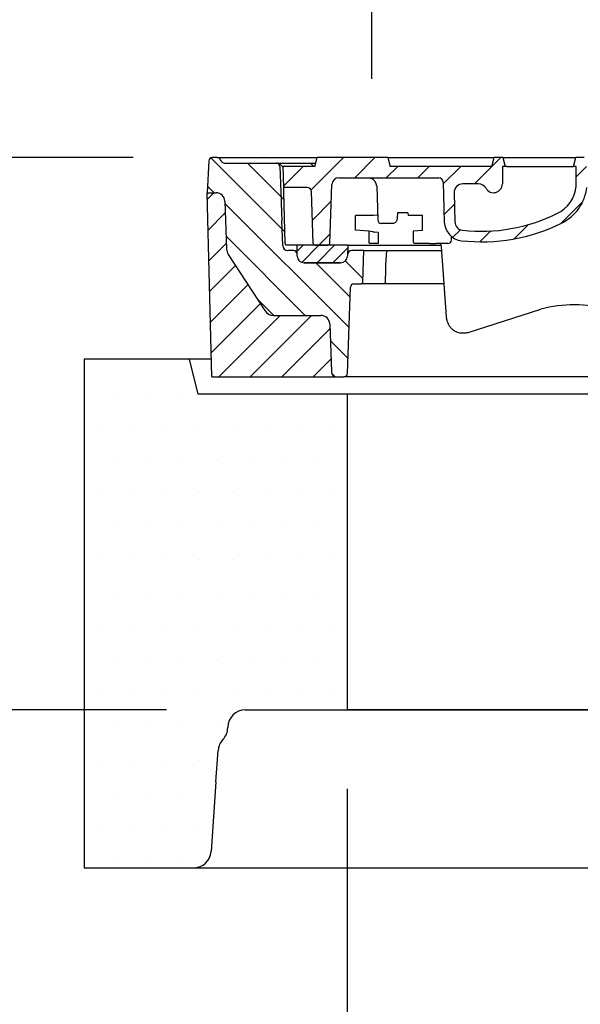
# Model space of a CAD drawing. Extents: x 380 to 6230, y 80 to 8890.
# Drawn here: x 2169 to 2489, y 7890 to 8452 of the extents above; entities that cross this region are included whole.
import ezdxf

# ---------------------------------------------------------------- set-up
doc = ezdxf.new("R2010")
doc.units = 0
doc.header["$LTSCALE"] = 30
doc.layers.get('DEFPOINTS').update_dxf_attribs({"linetype": 'CONTINUOUS'})
for name, color, linetype in [('BEMASS', 3, 'CONTINUOUS'), ('DUENN-18', 94, 'CONTINUOUS'), ('SCHRAFF', 6, 'CONTINUOUS'), ('SICHTBAR', 7, 'CONTINUOUS')]:
    doc.layers.add(name, color=color, linetype=linetype)
doc.styles.add('BEMSTIL', font='isocp3.shx', dxfattribs={"width": 0.8})
doc.dimstyles.new('BEMASS', dxfattribs={"dimscale": 25, "dimtxt": 3.5, "dimasz": 3.5, "dimexe": 2, "dimexo": 1.5, "dimgap": 1, "dimtad": 1, "dimdec": 0, "dimtxsty": 'BEMSTIL', "dimcen": 3, "dimclrd": 3, "dimclre": 3, "dimclrt": 4, "dimadec": 0, "dimazin": 0, "dimtfac": 0.875, "dimtdec": 0, "dimtmove": 0, "dimatfit": 0, "dimfxl": 1, "dimtolj": 1, "dimlwd": 25, "dimlwe": 25, "dimarcsym": 0})
doc.dimstyles.new('BEMASS$0', dxfattribs={"dimscale": 25, "dimtxt": 3.5, "dimasz": 3.5, "dimexe": 2, "dimexo": 1.5, "dimgap": 1, "dimtad": 1, "dimdec": 0, "dimtxsty": 'BEMSTIL', "dimcen": 3, "dimclrd": 3, "dimclre": 3, "dimclrt": 4, "dimadec": 0, "dimazin": 0, "dimtfac": 0.875, "dimtdec": 0, "dimtmove": 0, "dimatfit": 0, "dimfxl": 1, "dimtolj": 1, "dimlwd": 25, "dimlwe": 25, "dimarcsym": 0})
pattern_1 = [(45, (3016.647544085013, 7940.147102983665), (-8.980256121069152, 8.980256121069154), [])]

# ---------------------------------------------------------------- blocks, each defined once
blk = doc.blocks.new('*D33')
at = {"layer": 'BEMASS', "color": 3, "lineweight": 25, "transparency": 16777216}
for p, q in [((2370.342951264157, 8418.2165404009), (2370.342951264157, 8669.348234261222)), ((2970.342951264157, 8418.2165404009), (2970.342951264157, 8669.348234261222)), ((2475.342951264157, 8609.348234261222), (2865.342951264157, 8609.348234261222))]:
    blk.add_line(p, q, dxfattribs=at)
at = {"layer": 'BEMASS', "color": 3, "transparency": 16777216}
for points in [[(2475.342951264157, 8626.848234261222), (2475.342951264157, 8591.848234261222), (2370.342951264157, 8609.348234261222)], [(2865.342951264157, 8626.848234261222), (2865.342951264157, 8591.848234261222), (2970.342951264157, 8609.348234261222)]]:
    blk.add_solid(points, dxfattribs=at)
at = {"layer": 'DEFPOINTS', "color": 0, "transparency": 16777216}
for p in [(2970.342951264157, 8609.348234261222), (2370.342951264157, 8373.2165404009), (2970.342951264157, 8373.2165404009)]:
    blk.add_point(p, dxfattribs=at)
at = {"layer": 'BEMASS', "color": 4, "transparency": 16777216, "insert": (2670.342951264157, 8691.848234261222), "char_height": 105, "attachment_point": 5, "style": 'BEMSTIL'}
blk.add_mtext('\\A1;LW 600', dxfattribs=at)
blk = doc.blocks.new('*D35')
at = {"layer": 'BEMASS', "color": 3, "lineweight": 25, "transparency": 16777216}
for p, q in [((2356.299039169444, 8013.216540400904), (2356.299039169444, 7652.123574403896)), ((2981.299039169444, 8013.216540400904), (2981.299039169444, 7652.123574403896)), ((2461.299039169444, 7712.123574403896), (2876.299039169444, 7712.123574403896))]:
    blk.add_line(p, q, dxfattribs=at)
at = {"layer": 'BEMASS', "color": 3, "transparency": 16777216}
for points in [[(2461.299039169444, 7729.623574403896), (2461.299039169444, 7694.623574403896), (2356.299039169444, 7712.123574403896)], [(2876.299039169444, 7729.623574403896), (2876.299039169444, 7694.623574403896), (2981.299039169444, 7712.123574403896)]]:
    blk.add_solid(points, dxfattribs=at)
at = {"layer": 'DEFPOINTS', "color": 0, "transparency": 16777216}
for p in [(2356.299039169444, 8058.216540400904), (2981.299039169444, 8058.216540400904), (2981.299039169444, 7712.123574403896)]:
    blk.add_point(p, dxfattribs=at)
at = {"layer": 'BEMASS', "color": 4, "transparency": 16777216, "insert": (2668.799039169444, 7794.633909049565), "char_height": 105, "attachment_point": 5, "style": 'BEMSTIL'}
blk.add_mtext('\\A1;%%c625', dxfattribs=at)
blk = doc.blocks.new('*D40')
at = {"layer": 'BEMASS', "color": 3, "lineweight": 25, "transparency": 16777216}
for p, q in [((2234.245123888543, 8373.2165404009), (1340.686263839827, 8373.2165404009)), ((1400.686263839827, 8163.216540400905), (1400.686263839827, 8268.2165404009)), ((2253.099039169447, 8058.216540400904), (1340.686263839827, 8058.216540400905))]:
    blk.add_line(p, q, dxfattribs=at)
at = {"layer": 'BEMASS', "color": 3, "transparency": 16777216}
for points in [[(1383.186263839827, 8268.2165404009), (1418.186263839827, 8268.2165404009), (1400.686263839827, 8373.2165404009)], [(1383.186263839827, 8163.216540400905), (1418.186263839827, 8163.216540400905), (1400.686263839827, 8058.216540400905)]]:
    blk.add_solid(points, dxfattribs=at)
at = {"layer": 'DEFPOINTS', "color": 0, "transparency": 16777216}
for p in [(1400.686263839827, 8373.2165404009), (2279.245123888543, 8373.2165404009), (2298.099039169447, 8058.216540400904)]:
    blk.add_point(p, dxfattribs=at)
at = {"layer": 'BEMASS', "color": 4, "transparency": 16777216, "insert": (1318.186263839826, 8215.716540400903), "char_height": 105, "attachment_point": 5, "rotation": 90, "style": 'BEMSTIL'}
blk.add_mtext('\\A1;315', dxfattribs=at)
blk = doc.blocks.new('Aufbau1')
at = {"layer": 'DUENN-18'}
h = blk.add_hatch(dxfattribs=at)
h.set_pattern_fill('ANSI31', color=256, scale=4, angle=90, style=0)
h.set_pattern_definition([(135, (3016.647544085013, 7940.147102983665), (-8.980256121069154, -8.980256121069152), [])])
edge = h.paths.add_edge_path()
edge.add_line((2284.511519933724, 8371.116462113981), (2283.876389438642, 8372.2165404009))
edge.add_arc((2282.144338631073, 8371.2165404009), 1.999999999999941, 29.99999999999913, 90)
edge.add_line((2282.144338631073, 8373.2165404009), (2279.245123888543, 8373.2165404009))
edge.add_arc((2279.245123888543, 8371.2165404009), 1.999999999999916, 90, 176.9999999999993)
edge.add_line((2277.247864819034, 8371.321212313385), (2276.299039169453, 8353.2165404009))
edge.add_line((2276.299039169453, 8353.2165404009), (2281.470595295418, 8353.2165404009))
edge.add_arc((2281.470595295417, 8348.2165404009), 5.000000000000012, 2.000000000000398, 90, ccw=False)
edge.add_line((2286.467549430513, 8348.391037884412), (2287.421937446055, 8321.06094094117))
edge.add_arc((2293.41828240817, 8321.270337921385), 5.999999999999925, 182.000000000001, 213.0000000000003)
edge.add_line((2288.386259000497, 8318.002503711294), (2309.202238501117, 8285.948706190808))
edge.add_arc((2314.234261908789, 8289.2165404009), 5.999999999999992, 213.0000000000002, 270)
edge.add_line((2314.234261908789, 8283.2165404009), (2341.248368363207, 8283.2165404009))
edge.add_arc((2341.248368363207, 8278.2165404009), 5.000000000000134, 2.000000000000284, 90, ccw=False)
edge.add_line((2346.245322498303, 8278.391037884412), (2347.197933012818, 8251.111841910792))
edge.add_arc((2350.196105493875, 8251.2165404009), 3.000000000000133, 181.9999999999992, 270)
edge.add_line((2350.196105493875, 8248.2165404009), (2354.36766161984, 8248.2165404009))
edge.add_arc((2354.36766161984, 8250.2165404009), 2.000000000000013, 270, 358.0000000000013)
edge.add_line((2356.366443273878, 8250.146741407494), (2358.082435848092, 8299.286339394304))
edge.add_arc((2360.08121750213, 8299.2165404009), 2.000000000000039, 90.00000000000318, 177.9999999999996, ccw=False)
edge.add_line((2360.08121750213, 8301.2165404009), (2364.169855774303, 8301.2165404009))
edge.add_arc((2364.169855774303, 8302.2165404009), 1.000000000000054, 270, 357.9999999999998)
edge.add_line((2365.169246601322, 8302.181640904197), (2365.799039169453, 8320.2165404009))
edge.add_line((2365.799039169453, 8320.2165404009), (2358.955807504109, 8320.2165404009))
edge.add_arc((2358.955807504109, 8317.7165404009), 2.500000000000152, 90, 177.9999999999691)
edge.add_line((2356.457330436561, 8317.803789142657), (2356.431948389497, 8317.076942414089))
edge.add_arc((2352.434385081421, 8317.2165404009), 4.000000000000049, 270, 358.0000000000021, ccw=False)
edge.add_line((2352.434385081421, 8313.2165404009), (2331.648786052762, 8313.2165404009))
edge.add_arc((2331.648786052762, 8317.2165404009), 4.000000000000098, 182.0000000000003, 270, ccw=False)
edge.add_line((2327.651222744686, 8317.076942414089), (2327.651222744686, 8318.20202678894))
edge.add_arc((2325.582033624753, 8318.146806331864), 2.069925823049393, 1.528689822466903, 90.7798944413935)
edge.add_line((2325.553859232021, 8320.2165404009), (2322.438651891513, 8320.2165404009))
edge.add_arc((2322.438651891513, 8323.2165404009), 3.000000000000132, 182.0000000000003, 270, ccw=False)
edge.add_line((2319.440479410455, 8323.111841910792), (2318.958377571369, 8336.91743228303))
edge.add_arc((2315.960205090311, 8336.812733792922), 3.000000000000098, 1.999999999999234, 45.00000407015207)
edge.add_spline(control_points=[(2318.074447059965, 8339.107884048459), (2318.076320018679, 8339.061886916192), (2318.08042326601, 8338.961117150804), (2318.081075430036, 8338.945103832903), (2318.081429908791, 8338.936399916773)], knot_values=[0, 0, 0, 0, 0.4564576695293804, 1, 1, 1, 1], degree=3, periodic=0)
edge.add_arc((2315.960202547051, 8336.812836506193), 2.999999019311986, 27.081373342319182, 45.00002990220082, ccw=False)
edge.add_arc((2315.960201509614, 8336.812836381), 3.000000000000098, 2.001960417490011, 27.081366450943676, ccw=False)
edge.add_line((2318.95837040658, 8336.917637455736), (2319.440479410455, 8323.111841910792))
edge.add_arc((2322.438651891513, 8323.2165404009), 3.000000000000132, 182.0000000000003, 270)
edge.add_line((2322.438651891513, 8320.2165404009), (2325.55385923202, 8320.2165404009))
edge.add_arc((2325.582033624753, 8318.146806331864), 2.069925823049393, 1.5286898224637184, 90.77989444141241, ccw=False)
edge.add_line((2327.651222744686, 8318.20202678894), (2327.651222744686, 8323.2165404009))
edge.add_line((2327.651222744686, 8323.2165404009), (2321.794448604687, 8323.2165404009))
edge.add_spline(control_points=[(2321.951562510988, 8323.2165404009), (2321.949860782906, 8323.216543281073), (2321.821332684371, 8323.216760814832), (2321.592187029889, 8323.26150287794), (2321.309943629656, 8323.430045340274), (2321.115313376084, 8323.646785593894), (2320.984342865681, 8323.901833915355), (2320.96273037214, 8324.094074631197), (2320.951905186012, 8324.190363452592)], knot_values=[0, 0, 0, 0, 0.003680911463226255, 0.2780118376409814, 0.4922260955121223, 0.6703054894578262, 0.8348638284002494, 1, 1, 1, 1], degree=3, periodic=0)
edge.add_line((2320.951905186012, 8324.19036345259), (2320.177021363418, 8353.781982771668))
edge.add_spline(control_points=[(2320.177021363418, 8353.781982771668), (2320.16989037616, 8354.054304188328), (2320.155631212046, 8354.5988396967), (2320.136760939621, 8355.319466327132), (2320.122384861329, 8355.868466607812), (2320.114462607293, 8356.17100528361), (2320.1136193962, 8356.203206216105), (2320.113270228283, 8356.2165404009)], knot_values=[0, 0, 0, 0, 0.2087206056622112, 0.4173589521769874, 0.628489142456314, 0.8461599076662898, 1, 1, 1, 1], degree=3, periodic=0)
edge.add_line((2320.113270228283, 8356.2165404009), (2319.799039169453, 8368.2165404009))
edge.add_line((2319.799039169453, 8368.2165404009), (2337.799039169453, 8368.2165404009))
edge.add_line((2337.799039169453, 8368.2165404009), (2338.308142635072, 8370.116540400899))
edge.add_line((2338.308142635072, 8370.116540400899), (2325.083123606388, 8370.116540400899))
edge.add_line((2325.083123606388, 8370.116540400899), (2320.864615754934, 8370.116540400899))
edge.add_line((2320.864615754934, 8370.116540400899), (2315.867661619838, 8370.116540400899))
edge.add_line((2315.867661619839, 8370.116540400899), (2314.820321891278, 8370.116540400899))
edge.add_line((2314.820321891278, 8370.116540400899), (2296.282446132948, 8370.116540400899))
edge.add_spline(control_points=[(2296.282446132948, 8370.116540400899), (2295.294845121629, 8370.116540400899), (2294.319618097928, 8370.116540400899), (2292.876295193673, 8370.116540400899), (2292.398487007674, 8370.116540400899), (2291.450432103442, 8370.116540400899), (2290.987532233074, 8370.116540400899), (2290.094333907312, 8370.116540400899), (2289.662746258037, 8370.116540400899), (2289.042700374233, 8370.116540400899), (2288.840903439314, 8370.116540400899), (2288.4551737948, 8370.116540400899), (2288.27028136634, 8370.116540400899), (2287.917875767664, 8370.116540400899), (2287.75035232853, 8370.116540400899), (2287.434865093907, 8370.116540400899), (2287.286685647616, 8370.116540400899), (2286.886457308194, 8370.116540400899), (2286.67323243381, 8370.116540400899), (2286.526177757731, 8370.116540400899)], knot_values=[0, 0, 0, 0, 0.2499999999999893, 0.2499999999999893, 0.3749999999999911, 0.3749999999999911, 0.4999999999999929, 0.4999999999999929, 0.6249999999999947, 0.6249999999999947, 0.6874999999999956, 0.6874999999999956, 0.7499999999999964, 0.7499999999999964, 0.8124999999999973, 0.8124999999999973, 0.8749999999999982, 0.8749999999999982, 1, 1, 1, 1], degree=3, periodic=0)
edge.add_spline(control_points=[(2286.526177757729, 8370.116540400899), (2286.451493670378, 8370.116540400899), (2286.40514114184, 8370.118495521172), (2286.38980772013, 8370.118495521172)], knot_values=[0, 0, 0, 0, 1, 1, 1, 1], degree=3, periodic=0)
edge.add_line((2286.345294792532, 8370.118495520397), (2286.331937434866, 8370.118495520164))
edge.add_arc((2286.24352554232, 8372.116540400899), 2.000000002043114, 210.0025897103798, 272.53363979757006, ccw=False)
h = blk.add_hatch(dxfattribs=at)
h.set_pattern_fill('ANSI31', color=256, scale=4, style=0)
h.set_pattern_definition(pattern_1)
edge = h.paths.add_edge_path()
edge.add_line((2444.763087017896, 8368.2165404009), (2446.263087017896, 8368.2165404009))
edge.add_line((2446.263087017896, 8368.2165404009), (2444.92334105574, 8373.2165404009))
edge.add_line((2444.92334105574, 8373.2165404009), (2440.102832980051, 8373.2165404009))
edge.add_line((2440.102832980052, 8373.2165404009), (2438.763087017896, 8368.2165404009))
edge.add_line((2438.763087017896, 8368.2165404009), (2380.799039169453, 8368.2165404009))
edge.add_line((2380.799039169452, 8368.2165404009), (2379.459293207297, 8373.2165404009))
edge.add_line((2379.459293207297, 8373.2165404009), (2339.138785131608, 8373.2165404009))
edge.add_line((2339.138785131609, 8373.2165404009), (2337.799039169453, 8368.2165404009))
edge.add_line((2337.799039169453, 8368.2165404009), (2319.799039169453, 8368.2165404009))
edge.add_line((2319.799039169453, 8368.2165404009), (2320.113270228283, 8356.2165404009))
edge.add_line((2320.113270228283, 8356.2165404009), (2333.384817232435, 8356.2165404009))
edge.add_arc((2333.384817232435, 8353.7165404009), 2.500000000000063, 2.000000000001023, 90, ccw=False)
edge.add_line((2335.883294299983, 8353.803789142656), (2336.917722510469, 8324.181640904197))
edge.add_arc((2337.917113337488, 8324.2165404009), 1.000000000000083, 182.0000000000002, 270)
edge.add_line((2337.917113337488, 8323.2165404009), (2345.333350394646, 8323.2165404009))
edge.add_arc((2345.333350394646, 8324.2165404009), 0.999999999999959, 270, 358.0000000000028)
edge.add_line((2346.332741221665, 8324.181640904197), (2347.508680586036, 8357.85613838771))
edge.add_arc((2351.506243894113, 8357.7165404009), 4.000000000000051, 90.00000000000159, 178.0000000000005, ccw=False)
edge.add_line((2351.506243894113, 8361.7165404009), (2408.533855482348, 8361.7165404009))
edge.add_arc((2408.533855482348, 8359.2165404009), 2.500000000000028, 1.5000000000001137, 90, ccw=False)
edge.add_line((2411.032998794787, 8359.28198277167), (2411.630358341123, 8336.46974205073))
edge.add_arc((2422.626588915854, 8336.757688482114), 11.00000000000014, 181.5000000000009, 263.8160633529994)
edge.add_arc((2432.644607774892, 8429.2165404009), 104.0000000000001, 263.8160633529993, 296.1769521716673)
edge.add_arc((2467.053908843064, 8359.2165404009), 25.99999999999987, 296.1769521716671, 353.3741904351781)
edge.add_line((2492.880251983354, 8356.216540400901), (2492.96052341685, 8359.28198277167))
edge.add_arc((2495.459666729289, 8359.2165404009), 2.500000000000027, 90, 178.4999999999986, ccw=False)
edge.add_line((2495.459666729289, 8361.7165404009), (2572.584957626893, 8361.7165404009))
edge.add_arc((2572.584957626893, 8357.716540400903), 4.000000000000073, 1.5000000000002842, 90.0000000000008, ccw=False)
edge.add_line((2576.583586926795, 8357.821248194134), (2578.735288034319, 8275.651098030132))
edge.add_arc((2581.234431346758, 8275.716540400903), 2.500000000000056, 181.5000000000001, 270.0000000000026)
edge.add_line((2581.234431346758, 8273.216540400901), (2586.363646992149, 8273.216540400901))
edge.add_arc((2586.363646992149, 8275.716540400903), 2.500000000000056, 270.0000000000026, 358.4999999999999)
edge.add_line((2588.862790304589, 8275.651098030132), (2591.014491412111, 8357.821248194134))
edge.add_arc((2595.013120712013, 8357.716540400903), 3.999999999999995, 90, 178.5000000000006, ccw=False)
edge.add_line((2595.013120712013, 8361.716540400903), (2742.584957626893, 8361.716540400905))
edge.add_arc((2742.584957626893, 8357.716540400903), 3.999999999999986, 1.50000000000108, 90.0000000000008, ccw=False)
edge.add_line((2746.583586926795, 8357.821248194134), (2748.735288034319, 8275.651098030132))
edge.add_arc((2751.234431346758, 8275.716540400903), 2.500000000000116, 181.5, 269.9999999999987)
edge.add_line((2751.234431346758, 8273.216540400903), (2756.36364699215, 8273.216540400903))
edge.add_arc((2756.363646992149, 8275.716540400903), 2.499999999999998, 270.0000000000013, 358.4999999999999)
edge.add_line((2758.862790304588, 8275.651098030134), (2761.01449141211, 8357.821248194134))
edge.add_arc((2765.013120712013, 8357.716540400903), 4.000000000000079, 90.00000000000159, 178.5000000000006, ccw=False)
edge.add_line((2765.013120712013, 8361.716540400903), (2886.292491697997, 8361.716540400903))
edge.add_arc((2886.292491697997, 8359.216540400905), 2.499999999999968, 1.5000000000002274, 90, ccw=False)
edge.add_line((2888.791635010436, 8359.281982771674), (2889.317067110608, 8339.216540400905))
edge.add_line((2889.317067110608, 8339.216540400905), (2889.84249921078, 8319.151098030135))
edge.add_arc((2892.34164252322, 8319.216540400905), 2.500000000000057, 181.5000000000014, 270)
edge.add_line((2892.34164252322, 8316.716540400905), (2902.394398185381, 8316.716540400905))
edge.add_arc((2902.39439818538, 8319.216540400905), 2.500000000000025, 270, 356.0000000000022)
edge.add_line((2904.88830831103, 8319.042149216544), (2906.136416759147, 8336.890931585265))
edge.add_arc((2908.630326884797, 8336.716540400905), 2.500000000000007, 90, 176.0000000000009, ccw=False)
edge.add_line((2908.630326884797, 8339.216540400905), (2914.799039169453, 8339.216540400905))
edge.add_line((2914.799039169453, 8339.216540400905), (2914.861877403195, 8335.616540400904))
edge.add_line((2914.861877403195, 8335.616540400904), (2919.048699636722, 8335.616540400904))
edge.add_spline(control_points=[(2919.048699636721, 8335.616540400906), (2919.329352437463, 8335.588930849091), (2919.890650276609, 8335.533712509092), (2920.638608950667, 8335.103168868001), (2921.204943851584, 8334.469232164938), (2921.474224193234, 8333.833181416721), (2921.524789121017, 8333.44235343044), (2921.539369078218, 8333.329661579333)], knot_values=[0, 0, 0, 0, 0.2267528576975278, 0.4534994438297691, 0.680438221334414, 0.9078571401097528, 1, 1, 1, 1], degree=3, periodic=0)
edge.add_line((2921.539369078218, 8333.329661579333), (2923.099380359267, 8315.498651044036))
edge.add_arc((2925.589867104497, 8315.716540400907), 2.500000000000207, 185.0000000000007, 270.0000000000026)
edge.add_line((2925.589867104497, 8313.216540400905), (2929.349039169453, 8313.216540400905))
edge.add_line((2929.349039169453, 8313.216540400907), (2929.349039169453, 8314.216540400907))
edge.add_line((2929.349039169453, 8314.216540400907), (2929.299039169453, 8314.216540400907))
edge.add_line((2929.299039169453, 8314.216540400907), (2929.299039169453, 8349.216540400907))
edge.add_line((2929.299039169453, 8349.216540400907), (2929.049039169453, 8349.216540400907))
edge.add_line((2929.049039169453, 8349.216540400907), (2918.299039169453, 8349.216540400907))
edge.add_line((2918.299039169453, 8349.216540400907), (2918.299039169455, 8353.216540400907))
edge.add_arc((2919.957233238471, 8355.087473972544), 2.500000000001247, 185.0000000000013, 228.4496750312007, ccw=False)
edge.add_line((2917.466746493241, 8354.869584615673), (2916.299039169453, 8368.216540400905))
edge.add_line((2916.299039169453, 8368.216540400905), (2913.799039169453, 8368.216540400905))
edge.add_line((2913.799039169453, 8368.216540400905), (2912.459293207297, 8373.216540400905))
edge.add_line((2912.459293207297, 8373.216540400905), (2907.138785131609, 8373.216540400905))
edge.add_line((2907.138785131609, 8373.216540400905), (2905.799039169453, 8368.216540400905))
edge.add_line((2905.799039169453, 8368.216540400905), (2895.799039169453, 8368.216540400905))
edge.add_line((2895.799039169453, 8368.216540400905), (2894.459293207297, 8373.216540400905))
edge.add_line((2894.459293207297, 8373.216540400905), (2848.138785131609, 8373.216540400903))
edge.add_line((2848.138785131609, 8373.216540400903), (2846.799039169453, 8368.216540400903))
edge.add_line((2846.799039169453, 8368.216540400903), (2764.179021574057, 8368.216540400914))
edge.add_spline(control_points=[(2764.179021574057, 8368.216540400916), (2763.904921568587, 8368.716854959326), (2763.343437915323, 8369.741730699681), (2762.476776069221, 8370.892561111987), (2761.646953185568, 8371.601866794743), (2761.195945236639, 8371.764634386962), (2760.996440883724, 8371.83663498748)], knot_values=[0, 0, 0, 0, 0.3467596045432721, 0.7103241360025233, 0.8718612478138025, 1, 1, 1, 1], degree=3, periodic=0)
edge.add_line((2760.996440883724, 8371.83663498748), (2755.343125124824, 8373.216540400903))
edge.add_line((2755.343125124824, 8373.216540400903), (2732.072785451353, 8373.216540400903))
edge.add_line((2732.072785451353, 8373.216540400903), (2730.19683338174, 8368.216540400903))
edge.add_line((2730.19683338174, 8368.216540400903), (2722.799039169453, 8368.216540400903))
edge.add_line((2722.799039169453, 8368.216540400903), (2721.459293207297, 8373.216540400903))
edge.add_line((2721.459293207297, 8373.216540400903), (2716.138785131609, 8373.216540400903))
edge.add_line((2716.138785131609, 8373.216540400903), (2714.799039169453, 8368.216540400903))
edge.add_line((2714.799039169453, 8368.216540400903), (2680.126944788589, 8368.216540400903))
edge.add_line((2680.126944788589, 8368.216540400903), (2678.799039169453, 8370.516540400902))
edge.add_line((2678.799039169453, 8370.516540400902), (2676.799039169453, 8370.516540400902))
edge.add_line((2676.799039169453, 8370.516540400902), (2675.471133550317, 8368.216540400903))
edge.add_line((2675.471133550316, 8368.216540400903), (2662.126944788588, 8368.216540400903))
edge.add_line((2662.126944788589, 8368.216540400903), (2660.799039169453, 8370.516540400902))
edge.add_line((2660.799039169453, 8370.516540400902), (2658.799039169453, 8370.516540400902))
edge.add_line((2658.799039169453, 8370.516540400902), (2657.471133550317, 8368.216540400903))
edge.add_line((2657.471133550316, 8368.216540400903), (2652.153887029584, 8368.216540400903))
edge.add_spline(control_points=[(2652.153887029584, 8368.216540400903), (2651.76638963856, 8368.836357126358), (2651.286703600417, 8369.603633077873), (2650.804575600685, 8370.369375832819), (2650.711917644232, 8370.516540400902)], knot_values=[0, 0, 0, 0, 0.8078146125001795, 1, 1, 1, 1], degree=3, periodic=0)
edge.add_line((2650.711917644232, 8370.516540400902), (2648.511354346661, 8370.516540400902))
edge.add_spline(control_points=[(2648.51135434666, 8370.516540400902), (2648.235393570549, 8370.086885926306), (2647.742192469749, 8369.319001218853), (2647.245064823108, 8368.553653268275), (2647.026094972489, 8368.216540400903)], knot_values=[0, 0, 0, 0, 0.55952992737565, 1, 1, 1, 1], degree=3, periodic=0)
edge.add_line((2647.026094972489, 8368.216540400903), (2638.571983366416, 8368.216540400903))
edge.add_spline(control_points=[(2638.571983366417, 8368.216540400903), (2638.169548715732, 8368.837032029409), (2637.672943437205, 8369.60272011684), (2637.180168312824, 8370.370875980676), (2637.086723992245, 8370.516540400902)], knot_values=[0, 0, 0, 0, 0.8103712708781168, 1, 1, 1, 1], degree=3, periodic=0)
edge.add_line((2637.086723992245, 8370.516540400902), (2634.886160694673, 8370.516540400902))
edge.add_spline(control_points=[(2634.886160694673, 8370.516540400902), (2634.525773238102, 8369.943348184552), (2634.044129758375, 8369.177299620424), (2633.564851801033, 8368.409769689719), (2633.444191309321, 8368.216540400903)], knot_values=[0, 0, 0, 0, 0.7482452721564248, 1, 1, 1, 1], degree=3, periodic=0)
edge.add_line((2633.444191309321, 8368.216540400903), (2568.799039169452, 8368.216540400903))
edge.add_line((2568.799039169453, 8368.216540400903), (2567.459293207297, 8373.216540400903))
edge.add_line((2567.459293207297, 8373.216540400903), (2511.138785131608, 8373.216540400903))
edge.add_line((2511.138785131609, 8373.216540400901), (2509.799039169453, 8368.216540400901))
edge.add_line((2509.799039169453, 8368.216540400901), (2492.799039169453, 8368.216540400901))
edge.add_line((2492.799039169453, 8368.216540400901), (2491.459293207297, 8373.216540400901))
edge.add_line((2491.459293207297, 8373.216540400901), (2486.638785131608, 8373.216540400901))
edge.add_line((2486.638785131609, 8373.216540400901), (2485.299039169453, 8368.216540400901))
edge.add_line((2485.299039169453, 8368.216540400901), (2486.799039169453, 8368.216540400901))
edge.add_line((2486.799039169453, 8368.216540400901), (2486.920326643287, 8356.908848093208))
edge.add_arc((2467.053908843064, 8359.2165404009), 19.99999999999994, 296.17695217166766, 353.37419043517895, ccw=False)
edge.add_arc((2432.644607774893, 8429.2165404009), 98.00000000000021, 263.81606335299904, 296.17695217166715, ccw=False)
edge.add_arc((2422.626588915854, 8336.757688482114), 5.000000000000097, 181.5000000000001, 263.8160633529988, ccw=False)
edge.add_line((2417.628302290977, 8336.626803740575), (2417.197312085512, 8353.08565565936))
edge.add_arc((2422.19559871039, 8353.2165404009), 4.999999999999996, 90.00000000000131, 181.5000000000001, ccw=False)
edge.add_line((2422.19559871039, 8358.2165404009), (2431.102832980052, 8358.2165404009))
edge.add_arc((2431.102832980052, 8353.2165404009), 5.000000000000036, 30.00000000000051, 90.00000000000131, ccw=False)
edge.add_arc((2439.763087017896, 8358.2165404009), 4.999999999999988, 209.9999999999993, 360)
edge.add_line((2444.763087017896, 8358.2165404009), (2444.763087017896, 8368.2165404009))
h = blk.add_hatch(dxfattribs=at)
h.set_pattern_fill('ANSI31', color=256, scale=4, style=0)
h.set_pattern_definition(pattern_1)
h.paths.add_polyline_path([(2346.245322498303, 8278.391037884412, 0.4040262258351573), (2341.248368363207, 8283.2165404009), (2314.234261908789, 8283.2165404009, -0.2539676464749454), (2309.202238501117, 8285.948706190808), (2288.386259000497, 8318.002503711294, -0.1360940270821226), (2287.421937446055, 8321.06094094117), (2286.467549430513, 8348.391037884412, 0.4040262258351532), (2281.470595295417, 8353.2165404009), (2276.299039169453, 8353.2165404009), (2279.048560934219, 8248.2165404009), (2350.196105493875, 8248.2165404009, -0.4040262258351587), (2347.197933012818, 8251.111841910792)])
h.paths.add_polyline_path([(3061.299039169453, 8353.216540400928), (3053.196105493883, 8353.216540400907, -0.4040262258356471), (3050.197933012817, 8356.111841910795), (3050.190456634249, 8356.325937381112, 0.4040262258355525), (3044.194111672134, 8362.116540400906), (3026.719846680342, 8362.116540400906, 0.4040262258351573), (3020.723501718227, 8356.32593738112), (3018.992440141508, 8306.754819621841, -0.345448750701832), (3014.22003389037, 8301.09037850151, 0.3454487507029592), (3009.447627639213, 8295.425937381122), (3007.90014532609, 8251.1118419108, -0.4040262258353571), (3004.901972845033, 8248.216540400907), (3058.549517404688, 8248.216540400907)])
h = blk.add_hatch(dxfattribs=at)
h.set_pattern_fill('ANSI31', color=256, scale=2, style=0)
h.set_pattern_definition([(45, (3016.647544085013, 7940.147102983665), (-4.490128060534576, 4.490128060534577), [])])
h.paths.add_polyline_path([(2356.64634787557, 8323.2165404009), (2327.651222744686, 8323.2165404009), (2327.651222744686, 8317.076942414089, 0.4040262258351543), (2331.648786052762, 8313.2165404009), (2352.434385081421, 8313.2165404009, 0.4040262258349954), (2356.431948389497, 8317.076942414087)])
at = {"layer": 'SCHRAFF'}
h = blk.add_hatch(dxfattribs=at)
h.set_pattern_fill('DOTS,_I', color=256, scale=12, style=2)
h.set_pattern_definition([(0, (-4871.745691244242, -85.65673649980545), (9.524999999999999, 19.05), [0, -19.05])])
h.paths.add_polyline_path([(2271.299039169444, 8238.216540400903), (2266.299039169444, 8258.216540400903), (2206.299039169444, 8258.216540400903), (2206.299039169444, 7968.216540400904), (2268.647474522844, 7968.216540400904, 0.3939104756149661), (2278.623115025443, 7977.518975663464), (2281.399039169442, 8017.216540400904), (2282.6546112701, 8035.172057973563, -0.1736340923893488), (2285.364645471072, 8041.345516818512, 0.1916700698837303), (2288.099039169447, 8048.216540400904, -0.4142135623730951), (2298.099039169447, 8058.216540400904), (2356.299039169444, 8058.216540400904), (2356.299039169444, 8238.216540400903)])
h.paths.add_polyline_path([(3231.299039169444, 8238.216540400903), (3146.299039169444, 8238.216540400903), (3141.299039169444, 8258.216540400903), (3071.299039169444, 8258.216540400903), (3066.299039169444, 8238.216540400903), (2981.299039169444, 8238.216540400903), (2981.299039169444, 8058.216540400904), (3231.299039169444, 8058.216540400904)])
h.paths.add_polyline_path([(3856.299039169445, 8058.216540400904), (3914.499039169442, 8058.216540400904, -0.4142135623730951), (3924.499039169442, 8048.216540400904, 0.1916700698837597), (3927.233432867821, 8041.345516818512, -0.173634092389498), (3929.943467068796, 8035.172057973559), (3931.199039169446, 8017.216540400904), (3933.974963313453, 7977.518975663464, 0.3939104756149677), (3943.950603816052, 7968.216540400904), (4006.299039169445, 7968.216540400904), (4006.299039169445, 8258.216540400903), (3946.299039169445, 8258.216540400903), (3941.299039169445, 8238.216540400903), (3856.299039169445, 8238.216540400903)])
at = {"layer": 'DUENN-18'}
for p, q in [((2282.144338631073, 8373.2165404009), (2279.245123888543, 8373.2165404009)), ((2282.144338631073, 8373.2165404009), (2294.60179933341, 8373.2165404009)), ((2294.60179933341, 8373.2165404009), (2308.615796274988, 8373.2165404009)), ((2308.902597470704, 8373.2165404009), (2308.615796274988, 8373.2165404009)), ((2308.902597470704, 8373.2165404009), (2312.007795716505, 8373.2165404009)), ((2312.007795716505, 8373.2165404009), (2324.110488206264, 8373.2165404009)), ((2324.110488206264, 8373.2165404009), (2324.564007418494, 8373.2165404009)), ((2324.564007418494, 8373.2165404009), (2327.629222162868, 8373.2165404009)), ((2327.629222162868, 8373.2165404009), (2328.531291735934, 8373.2165404009)), ((2328.531291735934, 8373.2165404009), (2332.995833799296, 8373.2165404009)), ((2332.995833799296, 8373.2165404009), (2334.336570470186, 8373.2165404009)), ((2334.336570470186, 8373.2165404009), (2339.138785131608, 8373.2165404009)), ((2337.799039169453, 8368.2165404009), (2339.138785131609, 8373.2165404009)), ((2379.459293207297, 8373.2165404009), (2339.138785131609, 8373.2165404009)), ((2379.459293207297, 8373.2165404009), (2380.799039169452, 8368.2165404009)), ((2379.459293207297, 8373.2165404009), (2380.58566257214, 8373.2165404009)), ((2380.58566257214, 8373.2165404009), (2383.956198315683, 8373.2165404009)), ((2383.956198315683, 8373.2165404009), (2389.545248625733, 8373.2165404009)), ((2389.545248625733, 8373.2165404009), (2393.209895781982, 8373.2165404009)), ((2393.190507426931, 8373.2165404009), (2398.512033636552, 8373.2165404009)), ((2398.512033636552, 8373.2165404009), (2399.703883771174, 8373.2165404009)), ((2399.703883771174, 8373.2165404009), (2413.194554451843, 8373.2165404009)), ((2413.194554451843, 8373.2165404009), (2418.516248068154, 8373.2165404009)), ((2418.516248068154, 8373.2165404009), (2419.611807738518, 8373.2165404009)), ((2419.611807738518, 8373.2165404009), (2419.670093036729, 8373.2165404009)), ((2419.611807738518, 8373.2165404009), (2437.200340843896, 8373.2165404009)), ((2437.200340843896, 8373.2165404009), (2440.102832980052, 8373.2165404009)), ((2438.763087017896, 8368.2165404009), (2440.102832980052, 8373.2165404009)), ((2444.92334105574, 8373.2165404009), (2440.102832980052, 8373.2165404009)), ((2444.92334105574, 8373.2165404009), (2446.263087017896, 8368.2165404009)), ((2444.92334105574, 8373.2165404009), (2445.949940751809, 8373.2165404009)), ((2445.949940751809, 8373.2165404009), (2450.269786466089, 8373.2165404009)), ((2450.269786466089, 8373.2165404009), (2482.299039169453, 8373.2165404009)), ((2482.299039169453, 8373.2165404009), (2486.638785131609, 8373.216540400901)), ((2485.299039169453, 8368.216540400901), (2486.638785131609, 8373.216540400901)), ((2491.459293207297, 8373.216540400901), (2486.638785131609, 8373.216540400901)), ((2277.247864819034, 8371.321212313384), (2276.299039169453, 8353.2165404009)), ((2284.511474734751, 8371.116540400897), (2283.876389438642, 8372.2165404009)), ((2286.15511371928, 8370.118495517088), (2286.38980772013, 8370.118495521172)), ((2296.282446132948, 8370.116540400899), (2314.820321891278, 8370.116540400899)), ((2314.820321891278, 8370.116540400899), (2315.867661619839, 8370.116540400899)), ((2315.867661619839, 8370.116540400899), (2320.864615754934, 8370.116540400899)), ((2317.866443273877, 8368.186339394304), (2318.538755241019, 8348.933843618084)), ((2320.113270228283, 8356.2165404009), (2319.799039169453, 8368.2165404009)), ((2337.799039169453, 8368.2165404009), (2319.799039169453, 8368.2165404009)), ((2320.864615754934, 8370.116540400899), (2325.083123606388, 8370.116540400899)), ((2325.083123606388, 8370.116540400899), (2338.308142635072, 8370.116540400899)), ((2438.763087017896, 8368.2165404009), (2380.799039169452, 8368.2165404009)), ((2446.263087017896, 8368.2165404009), (2444.763087017896, 8368.2165404009)), ((2444.763087017896, 8368.2165404009), (2444.763087017896, 8358.2165404009)), ((2447.283543203038, 8368.2165404009), (2446.263087017896, 8368.2165404009)), ((2447.283543203038, 8368.2165404009), (2450.269786466089, 8368.2165404009)), ((2450.269786466089, 8368.2165404009), (2482.299039169453, 8368.2165404009)), ((2482.299039169453, 8368.2165404009), (2485.299039169453, 8368.216540400901)), ((2486.799039169453, 8368.216540400901), (2485.299039169453, 8368.216540400901)), ((2486.920326643287, 8356.908848093208), (2486.799039169453, 8368.216540400901)), ((2351.506243894113, 8361.7165404009), (2408.533855482348, 8361.7165404009)), ((2333.384817232435, 8356.2165404009), (2320.113270228283, 8356.2165404009)), ((2346.332741221665, 8324.181640904197), (2347.508680586037, 8357.85613838771)), ((2373.080850008682, 8356.869974715668), (2373.670770014117, 8337.655166674991)), ((2411.032998794787, 8359.28198277167), (2411.630358341123, 8336.46974205073)), ((2431.102832980052, 8358.2165404009), (2422.19559871039, 8358.2165404009)), ((2279.048560934219, 8248.2165404009), (2276.299039169453, 8353.2165404009)), ((2276.299039169453, 8353.2165404009), (2281.470595295417, 8353.2165404009)), ((2320.951905186012, 8324.190363452592), (2320.177021363418, 8353.781982771668)), ((2336.917722510469, 8324.181640904197), (2335.883294299983, 8353.803789142654)), ((2417.197312085512, 8353.08565565936), (2417.628302290977, 8336.626803740575)), ((2286.467549430513, 8348.391037884412), (2287.421937446055, 8321.06094094117)), ((2371.314680003271, 8340.212007765298), (2360.956184118092, 8340.212007765298)), ((2360.979079749001, 8331.879141477835), (2360.956184118092, 8340.212007765298)), ((2373.340251708063, 8340.326717989015), (2371.314680003271, 8340.212007765298)), ((2386.185242970474, 8341.7165404009), (2384.954327601427, 8341.7165404009)), ((2390.901265552681, 8341.7165404009), (2386.185242970474, 8341.7165404009)), ((2390.901265552681, 8341.7165404009), (2390.94745669332, 8340.212007765298)), ((2399.196495557902, 8340.212007765298), (2390.94745669332, 8340.212007765298)), ((2399.242734584492, 8331.720285926891), (2399.196495557902, 8340.212007765298)), ((2319.440479410455, 8323.111841910792), (2318.940129610872, 8337.43998550171)), ((2318.958228819689, 8336.92169197382), (2318.958377571369, 8336.91743228303)), ((2381.661064481483, 8335.7165404009), (2375.669828108763, 8335.7165404009)), ((2381.794675160811, 8335.7165404009), (2381.661064481483, 8335.7165404009)), ((2382.283415245421, 8335.7165404009), (2381.794675160811, 8335.7165404009)), ((2368.577880487091, 8331.204402243577), (2360.979079749001, 8331.879141477835)), ((2368.577880487091, 8331.204402243577), (2368.591729133558, 8326.164186504284)), ((2370.884505385188, 8330.91943446613), (2368.577880487091, 8331.204402243577)), ((2373.917100036486, 8330.580159230503), (2371.754141774089, 8330.772201827805)), ((2373.917100036486, 8330.580159230503), (2373.917100036486, 8324.2165404009)), ((2399.242734584492, 8331.720285926891), (2393.774065957043, 8331.232478521382)), ((2393.774065957043, 8331.232478521382), (2393.810787704647, 8326.164186504284)), ((2415.689821447865, 8326.155166674991), (2415.751701779438, 8328.170725872347)), ((2327.599039169453, 8323.2165404009), (2321.951562510988, 8323.2165404009)), ((2356.799039169453, 8323.2165404009), (2327.599039169453, 8323.2165404009)), ((2327.651222744686, 8317.076942414089), (2327.651222744686, 8323.2165404009)), ((2337.917113337488, 8323.2165404009), (2345.333350394646, 8323.2165404009)), ((2356.64634787557, 8323.2165404009), (2356.431948389497, 8317.076942414089)), ((2356.799039169453, 8323.2165404009), (2409.526603539223, 8323.2165404009)), ((2370.884505385188, 8324.2165404009), (2368.801512711354, 8324.2165404009)), ((2371.754141774089, 8324.2165404009), (2370.884505385188, 8324.2165404009)), ((2373.917100036486, 8324.2165404009), (2371.754141774089, 8324.2165404009)), ((2403.230289448124, 8324.2165404009), (2394.363978566448, 8324.2165404009)), ((2403.230289448124, 8324.2165404009), (2406.746392690808, 8324.2165404009)), ((2413.635633243214, 8324.2165404009), (2406.746392690808, 8324.2165404009)), ((2409.739475613672, 8322.405138134696), (2412.673416896048, 8282.510008659814)), ((2413.635633243214, 8324.2165404009), (2413.690762561142, 8324.2165404009)), ((2288.386259000497, 8318.002503711294), (2309.202238501117, 8285.948706190808)), ((2325.610208017477, 8320.2165404009), (2322.438651891513, 8320.2165404009)), ((2365.799039169453, 8320.2165404009), (2358.955807504109, 8320.2165404009)), ((2365.169246601322, 8302.181640904197), (2365.799039169453, 8320.2165404009)), ((2365.799039169453, 8320.2165404009), (2366.477563613891, 8320.2165404009)), ((2366.477563613891, 8320.2165404009), (2372.638063662972, 8320.2165404009)), ((2372.638063662972, 8320.2165404009), (2377.333196745639, 8320.2165404009)), ((2377.333196745639, 8320.2165404009), (2379.2948125819, 8320.2165404009)), ((2379.2948125819, 8320.2165404009), (2409.900428023809, 8320.2165404009)), ((2352.434385081421, 8313.2165404009), (2331.648786052762, 8313.2165404009)), ((2331.811001963599, 8313.2165404009), (2352.434385081421, 8313.2165404009)), ((2360.08121750213, 8301.2165404009), (2364.169855774303, 8301.2165404009)), ((2364.96784534397, 8301.2165404009), (2364.169855774303, 8301.2165404009)), ((2377.251514907854, 8301.2165404009), (2365.09304091214, 8301.2165404009)), ((2411.297713484438, 8301.2165404009), (2377.251514907854, 8301.2165404009)), ((2356.366443273878, 8250.146741407494), (2358.082435848092, 8299.286339394304)), ((2314.234261908789, 8283.2165404009), (2341.248368363207, 8283.2165404009)), ((2341.250225276121, 8283.2165404009), (2341.248368363207, 8283.2165404009)), ((2425.273769986029, 8273.557282138008), (2466.71519898066, 8286.826517296553)), ((2346.245322498303, 8278.391037884412), (2347.197933012818, 8251.111841910792)), ((2422.065333710441, 8273.2165404009), (2423.040313185444, 8273.2165404009)), ((2271.299039169444, 8238.216540400903), (2266.299039169444, 8258.216540400903)), ((2279.048560934219, 8248.2165404009), (2350.196105493875, 8248.2165404009)), ((2350.196105493875, 8248.2165404009), (2354.36766161984, 8248.2165404009)), ((2354.515001497037, 8248.2165404009), (2354.36766161984, 8248.2165404009)), ((2358.484826536048, 8248.2165404009), (2354.690011497037, 8248.2165404009)), ((2361.730088646681, 8248.2165404009), (2358.484826536048, 8248.2165404009)), ((2365.84109009684, 8248.2165404009), (2361.730088646681, 8248.2165404009)), ((2465.509471903674, 8248.2165404009), (2371.940429197112, 8248.2165404009)), ((2474.254488704871, 8248.2165404009), (2473.486554004607, 8248.2165404009)), ((2524.573273636197, 8248.216540400901), (2482.004552460538, 8248.2165404009)), ((3066.299039169444, 8238.216540400903), (2271.299039169437, 8238.216540400903))]:
    blk.add_line(p, q, dxfattribs=at)
for centre, radius, start, end in [((2279.245123888543, 8371.2165404009), 1.999999999999965, 90, 177.0000000000466), ((2282.144338631073, 8371.2165404009), 1.999999999999942, 29.99999999999728, 90), ((2286.24352554232, 8372.116540400899), 2.000000002043063, 209.9999999999973, 267.46636219557), ((2315.867661619839, 8368.116540400899), 2.000000000000046, 2.000000000003499, 90), ((2351.506243894113, 8357.7165404009), 4.000000000000057, 90, 177.9999999999965), ((2408.533855482348, 8359.2165404009), 2.500000000000042, 1.4999999999898, 90), ((2333.384817232435, 8353.7165404009), 2.500000000000038, 2.000000000003499, 90), ((2368.083204772068, 8356.7165404009), 4.999999999999957, 1.822819972490537, 67.18603749943354), ((2422.19559871039, 8353.2165404009), 5, 90, 181.4999999999898), ((2431.102832980052, 8353.2165404009), 5.000000000000041, 29.99999999999728, 90), ((2439.763087017896, 8358.2165404009), 5, 209.9999999999973, 0), ((2467.053908843064, 8359.2165404009), 20, 296.1769521716822, 353.3741904351687), ((2467.053908843064, 8359.2165404009), 25.99999999999991, 296.1769521716822, 353.3741904351687), ((2281.470595295417, 8348.2165404009), 5.00000000000001, 2.000000000003499, 90), ((2432.644607774893, 8429.2165404009), 98.00000000000028, 263.8160633530055, 296.1769521716822), ((2375.669828108763, 8337.7165404009), 2.000000000000028, 181.758503799792, 270), ((2422.626588915854, 8336.757688482114), 11.00000000000011, 181.4999999999898, 263.8160633530055), ((2422.626588915854, 8336.757688482114), 5.000000000000075, 181.4999999999898, 263.8160633530055), ((2432.644607774893, 8429.2165404009), 104.0000000000002, 263.8160633530055, 296.1769521716822), ((2322.438651891513, 8323.2165404009), 3.000000000000114, 182.0000000000035, 270), ((2337.917113337488, 8324.2165404009), 1.000000000000056, 182.0000000000035, 270), ((2345.333350394646, 8324.2165404009), 0.9999999999999948, 270, 357.9999999999965), ((2413.69076335322, 8326.2165404009), 2, 270, 358.241496200208), ((2293.41828240817, 8321.270337921385), 6.000000000000001, 182.0000000000035, 213.0000000000136), ((2325.582033624753, 8318.146806331864), 2.069925823049379, 1.528689822450962, 89.22010555883007), ((2331.648786052762, 8317.2165404009), 4.000000000000096, 182.0000000000035, 270), ((2352.434385081421, 8317.2165404009), 4.000000000000056, 270, 357.9999999999965), ((2358.955807504109, 8317.7165404009), 2.500000000000171, 90, 177.9999999999444), ((2360.08121750213, 8299.2165404009), 2.000000000000046, 90, 177.9999999999965), ((2364.169855774303, 8302.2165404009), 1.00000000000002, 270, 357.9999999999965), ((2314.234261908789, 8289.2165404009), 6.000000000000066, 213.0000000000136, 270), ((2341.248368363207, 8278.2165404009), 5.000000000000142, 2.000000000003499, 90), ((2350.196105493875, 8251.2165404009), 3.000000000000114, 182.0000000000035, 270), ((2354.36766161984, 8250.2165404009), 1.999999999999955, 270, 357.9999999999965)]:
    blk.add_arc(centre, radius, start, end, dxfattribs=at)
for centre, major_axis, ratio, start_param, end_param in [((2385.165837169642, 8310.859220035301), (1.174592335681837, 38.20150237828715), 0.05136118439172933, 0.6320492848606638, 0.7954291466982946), ((2371.563332778713, 8330.792790074658), (0.9999999495023459, -0.08948400213284903), 0.003551445616376134, 3.966542232913527, 4.904692995673043), ((2368.801512711354, 8326.2165404009), (0, 2.000000000000028), 0.1049277450159976, 1.596976265574825, 3.141592653589792), ((2394.363978566448, 8326.2165404009), (0, 2.000000000000028), 0.2766902457371106, 1.596976265574834, 3.141592653589793), ((2641.447090125825, 6228.893163303437), (68.95494954989273, 4298.046232807933), 0.07885382821198, 1.064504031422541, 1.06589581978966), ((2641.447090125825, 6228.893163303437), (68.95494954989273, 4298.046232807933), 0.07885382821198, 1.066278615649968, 1.066560595454836), ((2641.447090125825, 6228.893163303437), (68.95494954989273, 4298.046232807933), 0.07885382821198, 1.06589581978966, 1.066278615649968), ((2693.9407190618, 7099.047504469573), (-63.38280558402083, 3950.727693125756), 0.07885382821198, 1.258561649653244, 1.260081494766911), ((2693.9407190618, 7099.047504469573), (-63.38280558402083, 3950.727693125756), 0.07885382821198, 1.257948605105566, 1.258561649653244), ((2486.851449257989, 8189.237689686078), (-5.272015567926616, 99.89692251613464), 0.8610101564466411, 6.008071471086825, 6.457819145535598), ((2423.139990883687, 8283.2165404009), (0.3863117606975666, 9.994463028272378), 0.8612973198105283, 3.174871724402384, 3.436671112201531)]:
    blk.add_ellipse(centre, major_axis=major_axis, ratio=ratio, start_param=start_param, end_param=end_param, dxfattribs=at)
for points in [[(2286.38980772013, 8370.118495521172), (2286.40514114184, 8370.118495521172), (2286.451493670378, 8370.116540400899), (2286.526177757729, 8370.116540400899)], [(2377.94779262461, 8302.129384658152), (2377.948857930049, 8302.14677368135), (2377.949471745363, 8302.164204452387), (2377.949633453171, 8302.181640904197)]]:
    blk.add_open_spline(points, degree=3, dxfattribs=at)
for points, knots in [([(2286.526177757731, 8370.116540400899), (2286.67323243381, 8370.116540400899), (2286.886457308194, 8370.116540400899), (2287.286685647616, 8370.116540400899), (2287.434865093907, 8370.116540400899), (2287.75035232853, 8370.116540400899), (2287.917875767664, 8370.116540400899), (2288.27028136634, 8370.116540400899), (2288.4551737948, 8370.116540400899), (2288.840903439314, 8370.116540400899), (2289.042700374233, 8370.116540400899), (2289.662746258037, 8370.116540400899), (2290.094333907312, 8370.116540400899), (2290.987532233074, 8370.116540400899), (2291.450432103442, 8370.116540400899), (2292.398487007674, 8370.116540400899), (2292.876295193673, 8370.116540400899), (2294.319618097928, 8370.116540400899), (2295.294845121629, 8370.116540400899), (2296.282446132948, 8370.116540400899)], [0, 0, 0, 0, 0.1250000000000018, 0.1250000000000018, 0.1875000000000027, 0.1875000000000027, 0.2500000000000036, 0.2500000000000036, 0.3125000000000044, 0.3125000000000044, 0.3750000000000053, 0.3750000000000053, 0.5000000000000071, 0.5000000000000071, 0.6250000000000089, 0.6250000000000089, 0.7500000000000107, 0.7500000000000107, 1, 1, 1, 1]), ([(2368.154249467353, 8361.7165404009), (2368.158375469221, 8361.71653732089), (2368.163117405402, 8361.716533781093), (2368.171008978314, 8361.716509214997), (2368.182931979229, 8361.716457110928), (2368.210884458712, 8361.716225134587), (2368.269812530119, 8361.715228014818), (2368.391346837861, 8361.711093471993), (2368.647505987173, 8361.69273104556), (2369.205089144948, 8361.61793194929), (2369.688610147954, 8361.44041893225), (2370.020619743529, 8361.318529656231)], [0, 0, 0, 0, 0.006723664219121087, 0.007727380560205289, 0.0128550136499042, 0.02614173324680075, 0.05322243204208605, 0.1086368519045963, 0.2231554720128432, 0.4665798673531085, 1, 1, 1, 1]), ([(2320.177021363418, 8353.781982771668), (2320.16989037616, 8354.054304188328), (2320.155631212046, 8354.5988396967), (2320.136760939621, 8355.319466327132), (2320.122384861329, 8355.868466607812), (2320.114462607293, 8356.17100528361), (2320.1136193962, 8356.203206216105), (2320.113270228283, 8356.2165404009)], [0, 0, 0, 0, 0.2087206056622112, 0.4173589521769874, 0.628489142456314, 0.8461599076662898, 1, 1, 1, 1]), ([(2318.538755241019, 8348.933843618084), (2318.575985264523, 8347.867715235298), (2318.641203499101, 8346.000109351262), (2318.730584224892, 8343.440580248916), (2318.816840332903, 8340.970528492686), (2318.887620605921, 8338.943646667125), (2318.93248617522, 8337.658864860987), (2318.938726134133, 8337.480175817083), (2318.940129610872, 8337.43998550171)], [0, 0, 0, 0, 0.225659354238484, 0.3953020523307099, 0.5647321377451788, 0.8014696367876115, 0.9553470222119238, 1, 1, 1, 1]), ([(2384.586783340903, 8337.642529026562), (2384.544829524766, 8337.44209339677), (2384.451985332723, 8336.998527451691), (2384.013162383671, 8336.4302597082), (2383.393447960937, 8335.957372154364), (2382.776666697938, 8335.738558759209), (2382.389042027933, 8335.721255497698), (2382.283415245422, 8335.7165404009)], [0, 0, 0, 0, 0.185396507335703, 0.4102842247955441, 0.6389178190981913, 0.9016059813983975, 0.9999999999999999, 0.9999999999999999, 0.9999999999999999, 0.9999999999999999]), ([(2321.951562510988, 8323.2165404009), (2321.949860782906, 8323.216543281073), (2321.821332684371, 8323.216760814832), (2321.592187029889, 8323.26150287794), (2321.309943629656, 8323.430045340274), (2321.115313376084, 8323.646785593894), (2320.984342865681, 8323.901833915355), (2320.96273037214, 8324.094074631197), (2320.951905186012, 8324.190363452592)], [0, 0, 0, 0, 0.003680911463226255, 0.2780118376409814, 0.4922260955121223, 0.6703054894578262, 0.8348638284002494, 1, 1, 1, 1]), ([(2409.462155354675, 8324.2165404009), (2409.4668631731, 8324.20131141866), (2409.645098388327, 8323.624751177369), (2409.692918550268, 8323.006783304376), (2409.739475613672, 8322.405138134696)], [0, 0, 0, 0, 0.02641351440687579, 1, 1, 1, 1]), ([(2379.2948125819, 8320.2165404009), (2379.248570781743, 8320.2165404009), (2379.202688611849, 8320.202135874631), (2379.111601886719, 8320.145746595084), (2379.066051394585, 8320.103303774358), (2378.977245194916, 8319.991279090693), (2378.934562763123, 8319.922671148188), (2378.852507342299, 8319.760870525217), (2378.812753311965, 8319.666492818986), (2378.739039063628, 8319.458070259832), (2378.705026501636, 8319.344362886097), (2378.642593684378, 8319.098072812722), (2378.614012118808, 8318.964203430922), (2378.564749582301, 8318.687410348823), (2378.543769029404, 8318.54362988147), (2378.509151175218, 8318.245177492263), (2378.495584218954, 8318.090389467645), (2378.486256298996, 8317.93442975777)], [0, 0, 0, 0, 0.125, 0.125, 0.25, 0.25, 0.375, 0.375, 0.5, 0.5, 0.625, 0.625, 0.75, 0.75, 0.875, 0.875, 1, 1, 1, 1]), ([(2377.94779262461, 8302.129384658152), (2377.938740233912, 8301.98162212341), (2377.906737353013, 8301.843680807064), (2377.814574545052, 8301.609417876676), (2377.754868451241, 8301.512808534013), (2377.623931112631, 8301.362126925625), (2377.552073179059, 8301.307110418977), (2377.405024342509, 8301.234703755887), (2377.327526147452, 8301.2165404009), (2377.251514907854, 8301.2165404009)], [0, 0, 0, 0, 0.25, 0.25, 0.5, 0.5, 0.75, 0.75, 1, 1, 1, 1]), ([(2412.673416896048, 8282.510008659814), (2412.708318880077, 8282.166081479332), (2412.803676960295, 8281.226414678782), (2413.191661176325, 8279.72739970659), (2413.901499808971, 8278.09024280479), (2414.869846955596, 8276.615010390407), (2416.061512684534, 8275.35259855595), (2417.437661105901, 8274.351479467463), (2418.950581344559, 8273.633833323423), (2420.508577054489, 8273.276303836792), (2421.56584198213, 8273.157366365824), (2422.065333710441, 8273.2165404009)], [0, 0, 0, 0, 0.0677761473149411, 0.1851758137060106, 0.3028726687978175, 0.4205745093653422, 0.5380036087019829, 0.654798205463977, 0.770603484233607, 0.8852148416752613, 0.9918375897427626, 0.9918375897427626, 0.9918375897427626, 0.9918375897427626]), ([(2371.940429197112, 8248.2165404009), (2371.692836130502, 8248.2165404009), (2371.371012069043, 8248.2165404009), (2370.584455871699, 8248.2165404009), (2370.11319814565, 8248.2165404009), (2369.066873994153, 8248.2165404009), (2368.489297697703, 8248.2165404009), (2367.221425183498, 8248.2165404009), (2366.549146623983, 8248.2165404009), (2365.84109009684, 8248.2165404009)], [0, 0, 0, 0, 0.25, 0.25, 0.5, 0.5, 0.75, 0.75, 1, 1, 1, 1]), ([(2473.486554004607, 8248.2165404009), (2473.321299927081, 8248.2165404009), (2472.723001102421, 8248.2165404009), (2471.616999294784, 8248.2165404009), (2470.24322553959, 8248.2165404009), (2469.445485051696, 8248.2165404009), (2468.090249003908, 8248.2165404009), (2467.611843205362, 8248.2165404009), (2466.600704188539, 8248.2165404009), (2466.066304551297, 8248.2165404009), (2465.509471903674, 8248.2165404009)], [0, 0, 0, 0, 0.2500000000000035, 0.5000000000000023, 0.5000000000000023, 0.7500000000000011, 0.7500000000000011, 0.8750000000000006, 0.8750000000000006, 1, 1, 1, 1]), ([(2482.004552460538, 8248.2165404009), (2481.467585453931, 8248.2165404009), (2480.953043419749, 8248.2165404009), (2479.968260593071, 8248.2165404009), (2479.496004153268, 8248.2165404009), (2478.164045914977, 8248.2165404009), (2477.389336125253, 8248.2165404009), (2476.393873247201, 8248.2165404009), (2476.088934732659, 8248.2165404009), (2475.542587365479, 8248.2165404009), (2475.303336085193, 8248.2165404009), (2474.684121118838, 8248.2165404009), (2474.401559368839, 8248.2165404009), (2474.254488704871, 8248.2165404009)], [0, 0, 0, 0, 0.1249999999999991, 0.1249999999999991, 0.2499999999999981, 0.2499999999999981, 0.4999999999999962, 0.4999999999999962, 0.6249999999999967, 0.6249999999999967, 0.7499999999999972, 0.7499999999999972, 1, 1, 1, 1])]:
    blk.add_open_spline(points, degree=3, knots=knots, dxfattribs=at)
at = {"layer": 'SICHTBAR'}
for p, q in [((2278.786701718527, 8258.216540400903), (2206.299039169445, 8258.216540400903)), ((2206.299039169444, 8258.216540400903), (2206.299039169444, 7968.216540400904)), ((2356.299039169444, 8238.216540400903), (2356.299039169444, 8058.216540400904)), ((2298.099039169447, 8058.216540400904), (3914.499039169442, 8058.216540400904)), ((2981.299039169444, 8058.216540400904), (2356.299039169444, 8058.216540400904)), ((2288.099039169447, 8048.216540400904), (2288.099039169447, 8048.216540400904)), ((2281.399039169442, 8017.216540400904), (2282.6546112701, 8035.17205797356)), ((2281.399039169442, 8017.216540400904), (2278.623115025435, 7977.518975663462)), ((2206.299039169444, 7968.216540400904), (4006.299039169445, 7968.216540400904))]:
    blk.add_line(p, q, dxfattribs=at)
for centre, start, end in [((2298.099039169447, 8048.216540400904), 90, 180), ((2278.099039169447, 8048.216540400904), 316.5988291587971, 0), ((2292.630251772698, 8034.474493236118), 136.5988291587971, 176.0000000000166), ((2268.647474522844, 7978.216540400904), 270, 356.0000000000166)]:
    blk.add_arc(centre, 10, start, end, dxfattribs=at)
at = {"layer": 'BEMASS'}
for base, p1, p2, text, picture, middle in [((2970.342951264157, 8609.348234261222), (2370.342951264157, 8373.2165404009), (2970.342951264157, 8373.2165404009), 'LW 600', '*D33', (2670.342951264157, 8691.848234261222)), ((2981.299039169444, 7712.123574403896), (2356.299039169444, 8058.216540400904), (2981.299039169444, 8058.216540400904), '%%c625', '*D35', (2668.799039169444, 7794.633909049565))]:
    dim = blk.add_linear_dim(base=base, p1=p1, p2=p2, text=text, dimstyle='BEMASS', override={"dimscale": 30}, dxfattribs=at)
    dim.commit()
    dim.dimension.update_dxf_attribs({"geometry": picture, "text_midpoint": middle})
dim = blk.add_linear_dim(base=(1400.686263839827, 8373.2165404009), p1=(2298.099039169447, 8058.216540400904), p2=(2279.245123888543, 8373.2165404009), angle=90.00000000000001, dimstyle='BEMASS$0', override={"dimscale": 30}, dxfattribs=at)
dim.commit()
dim.dimension.update_dxf_attribs({"geometry": '*D40', "text_midpoint": (1318.186263839826, 8215.716540400903)})

msp = doc.modelspace()

# ---------------------------------------------------------------- block references
at = {"layer": 'BEMASS'}
msp.add_blockref('Aufbau1', (0, 0), dxfattribs=at)

doc.saveas('drawing.dxf')
